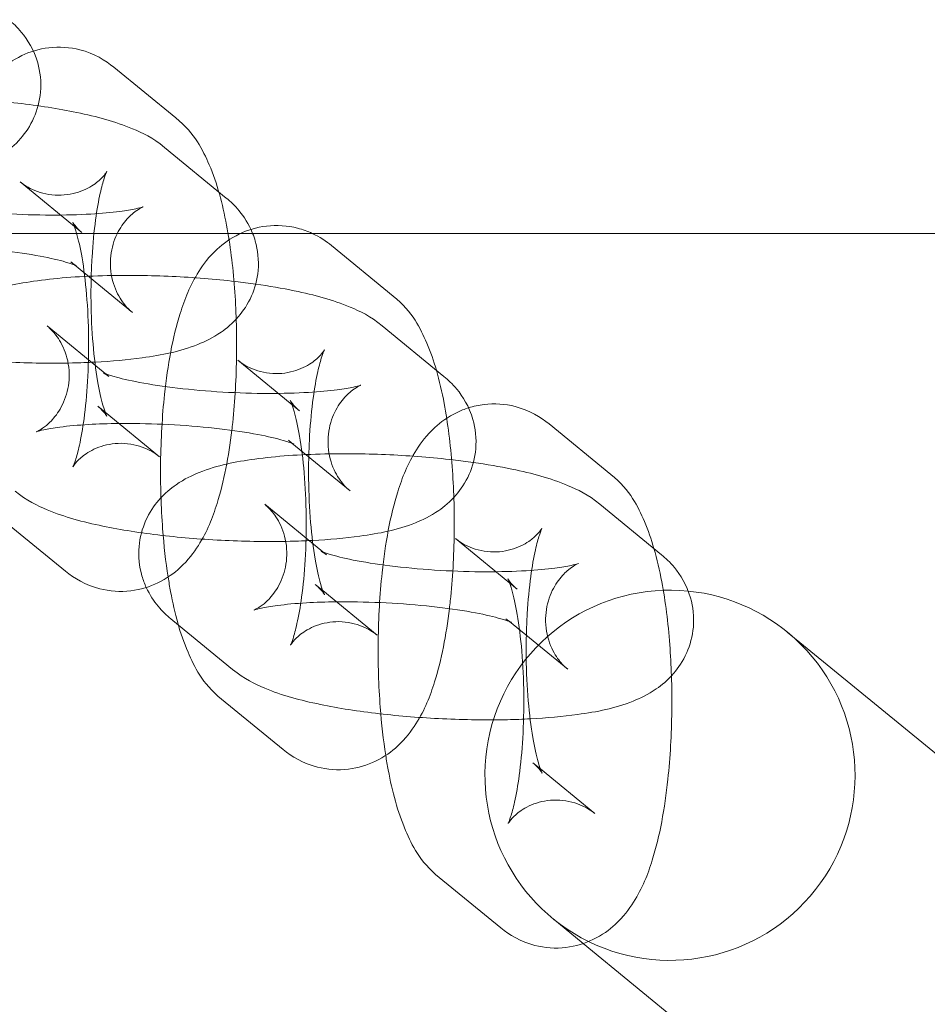
# Model space of a CAD drawing. Units: millimetres. Extents: x -2371 to 4894, y -1748 to 5752.
# Drawn here: x 2706 to 2743, y 1926 to 1966 of the extents above; entities that cross this region are included whole.
import ezdxf

# ---------------------------------------------------------------- set-up
doc = ezdxf.new("R2010")
doc.units = ezdxf.units.MM
doc.header["$MEASUREMENT"] = 0
doc.layers.get('0').update_dxf_attribs({"linetype": 'CONTINUOUS'})

# ---------------------------------------------------------------- blocks, each defined once
blk = doc.blocks.new('A$C60422C8D')
at = {"color": 0, "linetype": 'Continuous', "lineweight": 0}
for p, q in [((2712.787, 1961.663), (2710.285, 1963.713)), ((2712.337, 1960.465), (2714.839, 1958.414)), ((2708.985, 1957.022), (2706.482, 1959.072)), ((1910.601, 1956.982), (4204.946, 1956.982)), ((2721.606, 1954.437), (2719.104, 1956.488)), ((2708.534, 1955.823), (2708.681, 1955.703)), ((2708.681, 1955.703), (2711.037, 1953.773)), ((2710.078, 1951.181), (2707.575, 1953.232)), ((2721.156, 1953.239), (2723.658, 1951.188)), ((2717.804, 1949.796), (2715.301, 1951.846)), ((2709.627, 1949.983), (2709.932, 1949.733)), ((2709.932, 1949.733), (2712.13, 1947.932)), ((2730.425, 1947.211), (2727.923, 1949.262)), ((2717.353, 1948.598), (2717.5, 1948.477)), ((2717.5, 1948.477), (2719.856, 1946.547)), ((2718.897, 1943.955), (2716.394, 1946.006)), ((2729.975, 1946.013), (2732.477, 1943.962)), ((2705.824, 1945.342), (2708.327, 1943.291)), ((2726.623, 1942.57), (2724.12, 1944.621)), ((2718.446, 1942.757), (2718.751, 1942.508)), ((2718.751, 1942.508), (2720.949, 1940.707)), ((2712.899, 1941.113), (2712.591, 1941.365)), ((2726.172, 1941.372), (2726.319, 1941.252)), ((2726.319, 1941.252), (2728.675, 1939.321)), ((2715.094, 1939.314), (2712.899, 1941.113)), ((3026.743, 1703.898), (2737.573, 1940.829)), ((2714.643, 1938.116), (2717.146, 1936.065)), ((2727.265, 1935.531), (2727.57, 1935.282)), ((2727.57, 1935.282), (2729.768, 1933.481)), ((2723.462, 1930.89), (2725.965, 1928.84)), ((2729.307, 1928.21), (2728.067, 1929.226)), ((3017.393, 1692.167), (2729.307, 1928.21))]:
    blk.add_line(p, q, dxfattribs=at)
for start_param, end_param in [(4.613697, 7.398797), (3.926991, 4.613697), (1.115612, 3.926991)]:
    blk.add_ellipse((2732.82, 1935.028), major_axis=(-7.5, 0), ratio=0.999998, start_param=start_param, end_param=end_param, dxfattribs=at)
for points, knots in [([(2706.02, 1965.64), (2706.186, 1965.504), (2706.362, 1965.34), (2706.783, 1964.832), (2707.04, 1964.43), (2707.297, 1963.535), (2707.344, 1963.117), (2707.276, 1962.336), (2707.176, 1961.978), (2706.89, 1961.33), (2706.7, 1961.055), (2706.267, 1960.551), (2706.027, 1960.357), (2705.461, 1959.966), (2705.159, 1959.826), (2704.116, 1959.41), (2703.417, 1959.278), (2701.754, 1959.048), (2700.8, 1958.981), (2698.932, 1958.938), (2698.041, 1958.951), (2696.28, 1959.034), (2695.412, 1959.103), (2693.737, 1959.297), (2692.934, 1959.421), (2691.373, 1959.745), (2690.646, 1959.938), (2689.53, 1960.405), (2689.121, 1960.595), (2688.637, 1960.992)], [6.042245, 6.042245, 6.042245, 6.042245, 6.121142, 6.121142, 6.227957, 6.227957, 6.299789, 6.299789, 6.365228, 6.365228, 6.438857, 6.438857, 6.535125, 6.535125, 6.68681, 6.68681, 7.083002, 7.083002, 7.505728, 7.505728, 7.859406, 7.859406, 8.204358, 8.204358, 8.557172, 8.557172, 8.953306, 8.953306, 9.183838, 9.183838, 9.183838, 9.183838]), ([(2710.285, 1963.713), (2709.944, 1963.992), (2709.483, 1964.271), (2708.508, 1964.521), (2708.066, 1964.554), (2707.244, 1964.455), (2706.868, 1964.335), (2706.179, 1964.004), (2705.886, 1963.785), (2705.316, 1963.261), (2705.091, 1962.958), (2704.543, 1962.091), (2704.333, 1961.547), (2703.84, 1959.98), (2703.644, 1958.884), (2703.421, 1956.8), (2703.368, 1955.866), (2703.345, 1954.02), (2703.373, 1953.111), (2703.49, 1951.561), (2703.564, 1950.907), (2703.661, 1950.286)], [6.086628, 6.086628, 6.086628, 6.086628, 6.220927, 6.220927, 6.312194, 6.312194, 6.399602, 6.399602, 6.502757, 6.502757, 6.649487, 6.649487, 6.940659, 6.940659, 7.436669, 7.436669, 7.802434, 7.802434, 8.153679, 8.153679, 8.424198, 8.424198, 8.424198, 8.424198]), ([(2694.007, 1956.982), (2693.92, 1957.154), (2693.841, 1957.349), (2693.676, 1957.922), (2693.629, 1958.339), (2693.698, 1959.12), (2693.797, 1959.479), (2694.083, 1960.126), (2694.274, 1960.402), (2694.707, 1960.906), (2694.947, 1961.1), (2695.513, 1961.491), (2695.815, 1961.631), (2696.857, 1962.046), (2697.557, 1962.179), (2699.22, 1962.409), (2700.173, 1962.475), (2702.041, 1962.518), (2702.933, 1962.506), (2704.694, 1962.423), (2705.562, 1962.353), (2707.236, 1962.16), (2708.04, 1962.035), (2709.601, 1961.712), (2710.328, 1961.519), (2711.444, 1961.051), (2711.852, 1960.861), (2712.337, 1960.465)], [3.043846, 3.043846, 3.043846, 3.043846, 3.086364, 3.086364, 3.158196, 3.158196, 3.223635, 3.223635, 3.297265, 3.297265, 3.393532, 3.393532, 3.545218, 3.545218, 3.94141, 3.94141, 4.364135, 4.364135, 4.717814, 4.717814, 5.062765, 5.062765, 5.41558, 5.41558, 5.811713, 5.811713, 6.042245, 6.042245, 6.042245, 6.042245]), ([(2715.06, 1949.003), (2715.073, 1949.108), (2715.085, 1949.214), (2715.191, 1950.205), (2715.244, 1951.139), (2715.266, 1952.984), (2715.239, 1953.894), (2715.105, 1955.662), (2714.998, 1956.518), (2714.683, 1958.196), (2714.476, 1958.993), (2713.881, 1960.373), (2713.591, 1961.005), (2712.787, 1961.663)], [4.251145, 4.251145, 4.251145, 4.251145, 4.295076, 4.295076, 4.660842, 4.660842, 5.012086, 5.012086, 5.370088, 5.370088, 5.769759, 5.769759, 6.086628, 6.086628, 6.086628, 6.086628]), ([(2706.482, 1959.072), (2706.62, 1958.959), (2706.816, 1958.827), (2707.346, 1958.609), (2707.684, 1958.531), (2708.357, 1958.525), (2708.682, 1958.59), (2709.221, 1958.791), (2709.43, 1958.923), (2709.729, 1959.156), (2709.821, 1959.257), (2709.943, 1959.403), (2709.972, 1959.45), (2710.001, 1959.497), (2709.995, 1959.49), (2709.961, 1959.414), (2709.927, 1959.329), (2709.839, 1959.061), (2709.782, 1958.854), (2709.66, 1958.303), (2709.595, 1957.938), (2709.478, 1957.071), (2709.429, 1956.558), (2709.38, 1955.735), (2709.368, 1955.442), (2709.361, 1955.146)], [6.086628, 6.086628, 6.086628, 6.086628, 6.183737, 6.183737, 6.281174, 6.281174, 6.373379, 6.373379, 6.470244, 6.470244, 6.567697, 6.567697, 6.66578, 6.66578, 6.778948, 6.778948, 6.923176, 6.923176, 7.111613, 7.111613, 7.345742, 7.345742, 7.613006, 7.613006, 7.755428, 7.755428, 7.755428, 7.755428]), ([(2711.037, 1953.773), (2710.956, 1953.839), (2710.848, 1953.936), (2710.601, 1954.241), (2710.459, 1954.45), (2710.231, 1955.007), (2710.148, 1955.35), (2710.134, 1956.035), (2710.189, 1956.366), (2710.386, 1956.946), (2710.526, 1957.187), (2710.809, 1957.572), (2710.95, 1957.706), (2711.178, 1957.895), (2711.266, 1957.951), (2711.398, 1958.028), (2711.439, 1958.046), (2711.479, 1958.063), (2711.468, 1958.058), (2711.386, 1958.032), (2711.294, 1958.007), (2711.005, 1957.945), (2710.78, 1957.906), (2710.182, 1957.828), (2709.786, 1957.791), (2708.852, 1957.737), (2708.304, 1957.722), (2707.128, 1957.724), (2706.498, 1957.744), (2705.246, 1957.817), (2704.624, 1957.871), (2703.478, 1958.005), (2702.951, 1958.085), (2702.083, 1958.25), (2701.728, 1958.334), (2701.261, 1958.469), (2701.114, 1958.525), (2701.025, 1958.564), (2701.031, 1958.566), (2701.133, 1958.502), (2701.186, 1958.467), (2701.259, 1958.407)], [6.042245, 6.042245, 6.042245, 6.042245, 6.124294, 6.124294, 6.204111, 6.204111, 6.279315, 6.279315, 6.346673, 6.346673, 6.417491, 6.417491, 6.496301, 6.496301, 6.57614, 6.57614, 6.662369, 6.662369, 6.768856, 6.768856, 6.912217, 6.912217, 7.106381, 7.106381, 7.350084, 7.350084, 7.626405, 7.626405, 7.917889, 7.917889, 8.212547, 8.212547, 8.499692, 8.499692, 8.762651, 8.762651, 8.972367, 8.972367, 9.110145, 9.110145, 9.183838, 9.183838, 9.183838, 9.183838]), ([(2714.839, 1958.414), (2715.005, 1958.278), (2715.181, 1958.115), (2715.552, 1957.665), (2715.752, 1957.367), (2715.906, 1956.982)], [6.0422452, 6.0422452, 6.0422452, 6.0422452, 6.1211423, 6.1211423, 6.2061398, 6.2061398, 6.2061398, 6.2061398]), ([(2712.13, 1947.932), (2711.991, 1948.046), (2711.796, 1948.178), (2711.266, 1948.396), (2710.928, 1948.474), (2710.255, 1948.48), (2709.93, 1948.415), (2709.391, 1948.214), (2709.181, 1948.081), (2708.883, 1947.849), (2708.79, 1947.748), (2708.668, 1947.601), (2708.639, 1947.555), (2708.611, 1947.507), (2708.617, 1947.515), (2708.651, 1947.591), (2708.685, 1947.675), (2708.773, 1947.944), (2708.829, 1948.151), (2708.952, 1948.701), (2709.017, 1949.067), (2709.134, 1949.933), (2709.183, 1950.447), (2709.248, 1951.555), (2709.263, 1952.153), (2709.25, 1953.349), (2709.222, 1953.945), (2709.129, 1955.047), (2709.065, 1955.554), (2708.922, 1956.391), (2708.844, 1956.734), (2708.712, 1957.192), (2708.656, 1957.34), (2708.608, 1957.446), (2708.602, 1957.447), (2708.665, 1957.353), (2708.715, 1957.281), (2708.859, 1957.132), (2708.915, 1957.079), (2708.985, 1957.022)], [2.945036, 2.945036, 2.945036, 2.945036, 3.042145, 3.042145, 3.139581, 3.139581, 3.231786, 3.231786, 3.328652, 3.328652, 3.426104, 3.426104, 3.524187, 3.524187, 3.637355, 3.637355, 3.781583, 3.781583, 3.97002, 3.97002, 4.204149, 4.204149, 4.471413, 4.471413, 4.755643, 4.755643, 5.043883, 5.043883, 5.324149, 5.324149, 5.579542, 5.579542, 5.785518, 5.785518, 5.930407, 5.930407, 6.037512, 6.037512, 6.086628, 6.086628, 6.086628, 6.086628]), ([(2718.317, 1956.982), (2718.135, 1957.066), (2717.935, 1957.139), (2717.327, 1957.295), (2716.885, 1957.328), (2716.063, 1957.23), (2715.687, 1957.11), (2714.998, 1956.778), (2714.705, 1956.559), (2714.135, 1956.035), (2713.91, 1955.732), (2713.362, 1954.866), (2713.152, 1954.321), (2712.659, 1952.754), (2712.463, 1951.659), (2712.24, 1949.574), (2712.187, 1948.64), (2712.164, 1946.795), (2712.192, 1945.885), (2712.309, 1944.335), (2712.383, 1943.681), (2712.48, 1943.06)], [6.17145, 6.17145, 6.17145, 6.17145, 6.220927, 6.220927, 6.312194, 6.312194, 6.399602, 6.399602, 6.502757, 6.502757, 6.649487, 6.649487, 6.940659, 6.940659, 7.436669, 7.436669, 7.802434, 7.802434, 8.153679, 8.153679, 8.424198, 8.424198, 8.424198, 8.424198]), ([(2715.906, 1956.982), (2715.945, 1956.883), (2715.981, 1956.778), (2716.116, 1956.309), (2716.163, 1955.891), (2716.095, 1955.111), (2715.995, 1954.752), (2715.709, 1954.105), (2715.519, 1953.829), (2715.086, 1953.325), (2714.846, 1953.131), (2714.28, 1952.74), (2713.978, 1952.6), (2712.935, 1952.184), (2712.236, 1952.052), (2710.834, 1951.858), (2710.192, 1951.801), (2709.512, 1951.766)], [6.20614, 6.20614, 6.20614, 6.20614, 6.227957, 6.227957, 6.299789, 6.299789, 6.365228, 6.365228, 6.438857, 6.438857, 6.535125, 6.535125, 6.68681, 6.68681, 7.083002, 7.083002, 7.377199, 7.377199, 7.377199, 7.377199]), ([(2701.666, 1956.506), (2701.796, 1956.507), (2701.928, 1956.508), (2702.664, 1956.506), (2703.294, 1956.487), (2704.546, 1956.414), (2705.168, 1956.36), (2706.315, 1956.225), (2706.841, 1956.145), (2707.71, 1955.981), (2708.065, 1955.897), (2708.531, 1955.761), (2708.679, 1955.705), (2708.746, 1955.676), (2708.753, 1955.672), (2708.753, 1955.672)], [4.420554, 4.420554, 4.420554, 4.420554, 4.484812, 4.484812, 4.776297, 4.776297, 5.070955, 5.070955, 5.358099, 5.358099, 5.621059, 5.621059, 5.830774, 5.830774, 5.884449, 5.884449, 5.884449, 5.884449]), ([(2708.753, 1955.672), (2708.753, 1955.672), (2708.735, 1955.681), (2708.66, 1955.729), (2708.607, 1955.764), (2708.534, 1955.823)], [5.8844487, 5.8844487, 5.8844487, 5.8844487, 5.9685525, 5.9685525, 6.0422452, 6.0422452, 6.0422452, 6.0422452]), ([(2702.775, 1949.863), (2702.708, 1950.007), (2702.648, 1950.166), (2702.495, 1950.696), (2702.448, 1951.113), (2702.517, 1951.894), (2702.616, 1952.253), (2702.902, 1952.9), (2703.093, 1953.176), (2703.526, 1953.68), (2703.766, 1953.874), (2704.332, 1954.265), (2704.634, 1954.405), (2705.676, 1954.821), (2706.376, 1954.953), (2708.039, 1955.183), (2708.992, 1955.25), (2710.86, 1955.292), (2711.752, 1955.28), (2713.513, 1955.197), (2714.381, 1955.127), (2715.487, 1955), (2715.761, 1954.964), (2716.029, 1954.926)], [3.052401, 3.052401, 3.052401, 3.052401, 3.086364, 3.086364, 3.158196, 3.158196, 3.223635, 3.223635, 3.297265, 3.297265, 3.393532, 3.393532, 3.545218, 3.545218, 3.94141, 3.94141, 4.364135, 4.364135, 4.717814, 4.717814, 5.062765, 5.062765, 5.178779, 5.178779, 5.178779, 5.178779]), ([(2709.361, 1955.146), (2709.354, 1954.851), (2709.352, 1954.554), (2709.362, 1953.656), (2709.39, 1953.059), (2709.483, 1951.958), (2709.546, 1951.451), (2709.69, 1950.614), (2709.768, 1950.271), (2709.899, 1949.812), (2709.956, 1949.665), (2709.993, 1949.581), (2709.999, 1949.57), (2709.999, 1949.57)], [7.755428, 7.755428, 7.755428, 7.755428, 7.897235, 7.897235, 8.185476, 8.185476, 8.465741, 8.465741, 8.721134, 8.721134, 8.927111, 8.927111, 8.996625, 8.996625, 8.996625, 8.996625]), ([(2716.029, 1954.926), (2716.577, 1954.849), (2717.101, 1954.759), (2718.42, 1954.486), (2719.147, 1954.293), (2720.263, 1953.826), (2720.671, 1953.635), (2721.156, 1953.239)], [5.1787787, 5.1787787, 5.1787787, 5.1787787, 5.4155795, 5.4155795, 5.8117134, 5.8117134, 6.0422452, 6.0422452, 6.0422452, 6.0422452]), ([(2723.351, 1951.44), (2723.242, 1951.817), (2723.118, 1952.178), (2722.7, 1953.147), (2722.41, 1953.779), (2721.606, 1954.437)], [5.5835934, 5.5835934, 5.5835934, 5.5835934, 5.769759, 5.769759, 6.0866282, 6.0866282, 6.0866282, 6.0866282]), ([(2709.512, 1951.766), (2709.215, 1951.75), (2708.911, 1951.739), (2707.751, 1951.713), (2706.86, 1951.725), (2705.099, 1951.808), (2704.231, 1951.877), (2702.556, 1952.071), (2701.753, 1952.196), (2700.192, 1952.519), (2699.465, 1952.712), (2698.349, 1953.179), (2697.94, 1953.369), (2697.456, 1953.766)], [7.377199, 7.377199, 7.377199, 7.377199, 7.505728, 7.505728, 7.859406, 7.859406, 8.204358, 8.204358, 8.557172, 8.557172, 8.953306, 8.953306, 9.183838, 9.183838, 9.183838, 9.183838]), ([(2707.575, 1953.232), (2707.656, 1953.165), (2707.763, 1953.069), (2708.011, 1952.764), (2708.153, 1952.555), (2708.381, 1951.998), (2708.464, 1951.655), (2708.478, 1950.97), (2708.422, 1950.638), (2708.225, 1950.059), (2708.085, 1949.817), (2707.802, 1949.433), (2707.662, 1949.299), (2707.434, 1949.109), (2707.345, 1949.053), (2707.213, 1948.976), (2707.173, 1948.959), (2707.132, 1948.941), (2707.143, 1948.947), (2707.226, 1948.973), (2707.317, 1948.998), (2707.607, 1949.06), (2707.832, 1949.099), (2708.429, 1949.177), (2708.826, 1949.213), (2709.644, 1949.261), (2710.055, 1949.275), (2710.485, 1949.28)], [2.900653, 2.900653, 2.900653, 2.900653, 2.982701, 2.982701, 3.062518, 3.062518, 3.137722, 3.137722, 3.20508, 3.20508, 3.275898, 3.275898, 3.354708, 3.354708, 3.434548, 3.434548, 3.520777, 3.520777, 3.627264, 3.627264, 3.770624, 3.770624, 3.964789, 3.964789, 4.208492, 4.208492, 4.420554, 4.420554, 4.420554, 4.420554]), ([(2715.301, 1951.846), (2715.439, 1951.733), (2715.635, 1951.601), (2716.165, 1951.383), (2716.503, 1951.305), (2717.176, 1951.299), (2717.501, 1951.364), (2718.04, 1951.565), (2718.249, 1951.697), (2718.548, 1951.93), (2718.641, 1952.031), (2718.762, 1952.178), (2718.791, 1952.224), (2718.82, 1952.271), (2718.814, 1952.264), (2718.78, 1952.188), (2718.746, 1952.104), (2718.658, 1951.835), (2718.601, 1951.628), (2718.479, 1951.078), (2718.414, 1950.712), (2718.297, 1949.845), (2718.248, 1949.332), (2718.199, 1948.509), (2718.187, 1948.216), (2718.18, 1947.92)], [6.086628, 6.086628, 6.086628, 6.086628, 6.183737, 6.183737, 6.281174, 6.281174, 6.373379, 6.373379, 6.470244, 6.470244, 6.567697, 6.567697, 6.66578, 6.66578, 6.778948, 6.778948, 6.923176, 6.923176, 7.111613, 7.111613, 7.345742, 7.345742, 7.613006, 7.613006, 7.755428, 7.755428, 7.755428, 7.755428]), ([(2719.856, 1946.547), (2719.775, 1946.613), (2719.667, 1946.71), (2719.42, 1947.015), (2719.278, 1947.224), (2719.05, 1947.781), (2718.967, 1948.124), (2718.953, 1948.809), (2719.008, 1949.141), (2719.205, 1949.72), (2719.345, 1949.961), (2719.628, 1950.346), (2719.769, 1950.48), (2719.997, 1950.669), (2720.085, 1950.725), (2720.217, 1950.802), (2720.258, 1950.82), (2720.298, 1950.838), (2720.288, 1950.832), (2720.205, 1950.806), (2720.113, 1950.781), (2719.824, 1950.719), (2719.599, 1950.68), (2719.001, 1950.602), (2718.605, 1950.565), (2717.672, 1950.511), (2717.123, 1950.496), (2715.947, 1950.498), (2715.317, 1950.518), (2714.065, 1950.591), (2713.443, 1950.645), (2712.297, 1950.779), (2711.77, 1950.859), (2710.902, 1951.024), (2710.547, 1951.108), (2710.08, 1951.243), (2709.933, 1951.299), (2709.844, 1951.338), (2709.85, 1951.34), (2709.952, 1951.276), (2710.005, 1951.241), (2710.078, 1951.181)], [6.042245, 6.042245, 6.042245, 6.042245, 6.124294, 6.124294, 6.204111, 6.204111, 6.279315, 6.279315, 6.346673, 6.346673, 6.417491, 6.417491, 6.496301, 6.496301, 6.57614, 6.57614, 6.662369, 6.662369, 6.768856, 6.768856, 6.912217, 6.912217, 7.106381, 7.106381, 7.350084, 7.350084, 7.626405, 7.626405, 7.917889, 7.917889, 8.212547, 8.212547, 8.499692, 8.499692, 8.762651, 8.762651, 8.972367, 8.972367, 9.110145, 9.110145, 9.183838, 9.183838, 9.183838, 9.183838]), ([(2723.658, 1951.188), (2723.824, 1951.052), (2724, 1950.889), (2724.421, 1950.38), (2724.678, 1949.978), (2724.935, 1949.083), (2724.982, 1948.666), (2724.914, 1947.885), (2724.814, 1947.526), (2724.528, 1946.879), (2724.338, 1946.603), (2723.905, 1946.099), (2723.665, 1945.905), (2723.099, 1945.514), (2722.797, 1945.374), (2721.754, 1944.958), (2721.055, 1944.826), (2719.653, 1944.632), (2719.011, 1944.575), (2718.331, 1944.54)], [6.042245, 6.042245, 6.042245, 6.042245, 6.121142, 6.121142, 6.227957, 6.227957, 6.299789, 6.299789, 6.365228, 6.365228, 6.438857, 6.438857, 6.535125, 6.535125, 6.68681, 6.68681, 7.083002, 7.083002, 7.377199, 7.377199, 7.377199, 7.377199]), ([(2723.879, 1941.778), (2723.892, 1941.882), (2723.904, 1941.988), (2724.01, 1942.979), (2724.063, 1943.913), (2724.085, 1945.758), (2724.058, 1946.668), (2723.924, 1948.436), (2723.817, 1949.292), (2723.579, 1950.558), (2723.475, 1951.009), (2723.351, 1951.44)], [4.251145, 4.251145, 4.251145, 4.251145, 4.295076, 4.295076, 4.660842, 4.660842, 5.012086, 5.012086, 5.370088, 5.370088, 5.583593, 5.583593, 5.583593, 5.583593]), ([(2709.999, 1949.57), (2709.999, 1949.57), (2709.992, 1949.583), (2709.947, 1949.652), (2709.897, 1949.724), (2709.753, 1949.873), (2709.697, 1949.926), (2709.627, 1949.983)], [8.9966251, 8.9966251, 8.9966251, 8.9966251, 9.0719998, 9.0719998, 9.1791051, 9.1791051, 9.2282209, 9.2282209, 9.2282209, 9.2282209]), ([(2720.949, 1940.707), (2720.81, 1940.82), (2720.615, 1940.952), (2720.085, 1941.17), (2719.747, 1941.248), (2719.074, 1941.254), (2718.749, 1941.189), (2718.21, 1940.988), (2718, 1940.856), (2717.702, 1940.623), (2717.609, 1940.522), (2717.487, 1940.375), (2717.459, 1940.329), (2717.43, 1940.282), (2717.436, 1940.289), (2717.47, 1940.365), (2717.504, 1940.449), (2717.592, 1940.718), (2717.648, 1940.925), (2717.771, 1941.475), (2717.836, 1941.841), (2717.953, 1942.708), (2718.002, 1943.221), (2718.067, 1944.329), (2718.082, 1944.927), (2718.069, 1946.123), (2718.041, 1946.72), (2717.948, 1947.821), (2717.884, 1948.328), (2717.741, 1949.165), (2717.663, 1949.508), (2717.531, 1949.966), (2717.475, 1950.114), (2717.427, 1950.22), (2717.421, 1950.222), (2717.484, 1950.127), (2717.534, 1950.055), (2717.678, 1949.906), (2717.734, 1949.853), (2717.804, 1949.796)], [2.945036, 2.945036, 2.945036, 2.945036, 3.042145, 3.042145, 3.139581, 3.139581, 3.231786, 3.231786, 3.328652, 3.328652, 3.426104, 3.426104, 3.524187, 3.524187, 3.637355, 3.637355, 3.781583, 3.781583, 3.97002, 3.97002, 4.204149, 4.204149, 4.471413, 4.471413, 4.755643, 4.755643, 5.043883, 5.043883, 5.324149, 5.324149, 5.579542, 5.579542, 5.785518, 5.785518, 5.930407, 5.930407, 6.037512, 6.037512, 6.086628, 6.086628, 6.086628, 6.086628]), ([(2724.656, 1949.916), (2724.49, 1949.864), (2724.334, 1949.801), (2723.817, 1949.552), (2723.524, 1949.333), (2722.954, 1948.809), (2722.729, 1948.506), (2722.181, 1947.64), (2721.971, 1947.096), (2721.478, 1945.528), (2721.282, 1944.433), (2721.059, 1942.348), (2721.006, 1941.414), (2720.983, 1939.569), (2721.011, 1938.659), (2721.128, 1937.109), (2721.202, 1936.455), (2721.299, 1935.834)], [6.359731, 6.359731, 6.359731, 6.359731, 6.399602, 6.399602, 6.502757, 6.502757, 6.649487, 6.649487, 6.940659, 6.940659, 7.436669, 7.436669, 7.802434, 7.802434, 8.153679, 8.153679, 8.424198, 8.424198, 8.424198, 8.424198]), ([(2727.923, 1949.262), (2727.582, 1949.541), (2727.121, 1949.819), (2726.146, 1950.069), (2725.704, 1950.102), (2725.065, 1950.026), (2724.853, 1949.979), (2724.656, 1949.916)], [6.0866282, 6.0866282, 6.0866282, 6.0866282, 6.2209272, 6.2209272, 6.3121944, 6.3121944, 6.3597312, 6.3597312, 6.3597312, 6.3597312]), ([(2710.485, 1949.28), (2710.615, 1949.281), (2710.747, 1949.282), (2711.483, 1949.28), (2712.113, 1949.261), (2713.365, 1949.188), (2713.988, 1949.134), (2715.134, 1948.999), (2715.66, 1948.92), (2716.529, 1948.755), (2716.884, 1948.671), (2717.351, 1948.535), (2717.498, 1948.479), (2717.565, 1948.45), (2717.572, 1948.447), (2717.572, 1948.447)], [4.420554, 4.420554, 4.420554, 4.420554, 4.484812, 4.484812, 4.776297, 4.776297, 5.070955, 5.070955, 5.358099, 5.358099, 5.621059, 5.621059, 5.830774, 5.830774, 5.884449, 5.884449, 5.884449, 5.884449]), ([(2708.327, 1943.291), (2708.667, 1943.012), (2709.129, 1942.734), (2710.103, 1942.484), (2710.546, 1942.451), (2711.368, 1942.549), (2711.743, 1942.669), (2712.432, 1943.001), (2712.726, 1943.22), (2713.295, 1943.744), (2713.521, 1944.047), (2714.069, 1944.913), (2714.279, 1945.457), (2714.744, 1946.937), (2714.93, 1947.925), (2715.06, 1949.003)], [2.945036, 2.945036, 2.945036, 2.945036, 3.079335, 3.079335, 3.170602, 3.170602, 3.258009, 3.258009, 3.361164, 3.361164, 3.507895, 3.507895, 3.799067, 3.799067, 4.251145, 4.251145, 4.251145, 4.251145]), ([(2717.572, 1948.447), (2717.572, 1948.447), (2717.554, 1948.455), (2717.479, 1948.503), (2717.426, 1948.538), (2717.353, 1948.598)], [5.8844487, 5.8844487, 5.8844487, 5.8844487, 5.9685525, 5.9685525, 6.0422452, 6.0422452, 6.0422452, 6.0422452]), ([(2711.594, 1942.637), (2711.527, 1942.781), (2711.467, 1942.94), (2711.315, 1943.47), (2711.267, 1943.887), (2711.336, 1944.668), (2711.435, 1945.027), (2711.721, 1945.674), (2711.912, 1945.95), (2712.345, 1946.454), (2712.585, 1946.648), (2713.151, 1947.039), (2713.453, 1947.179), (2714.495, 1947.595), (2715.195, 1947.727), (2716.858, 1947.957), (2717.812, 1948.024), (2719.679, 1948.066), (2720.571, 1948.054), (2722.332, 1947.971), (2723.2, 1947.902), (2724.306, 1947.774), (2724.58, 1947.738), (2724.848, 1947.7)], [3.052401, 3.052401, 3.052401, 3.052401, 3.086364, 3.086364, 3.158196, 3.158196, 3.223635, 3.223635, 3.297265, 3.297265, 3.393532, 3.393532, 3.545218, 3.545218, 3.94141, 3.94141, 4.364135, 4.364135, 4.717814, 4.717814, 5.062765, 5.062765, 5.178779, 5.178779, 5.178779, 5.178779]), ([(2718.18, 1947.92), (2718.173, 1947.625), (2718.171, 1947.328), (2718.181, 1946.43), (2718.209, 1945.833), (2718.302, 1944.732), (2718.366, 1944.225), (2718.509, 1943.388), (2718.587, 1943.045), (2718.718, 1942.587), (2718.775, 1942.439), (2718.812, 1942.356), (2718.818, 1942.344), (2718.818, 1942.344)], [7.755428, 7.755428, 7.755428, 7.755428, 7.897235, 7.897235, 8.185476, 8.185476, 8.465741, 8.465741, 8.721134, 8.721134, 8.927111, 8.927111, 8.996625, 8.996625, 8.996625, 8.996625]), ([(2724.848, 1947.7), (2725.396, 1947.623), (2725.92, 1947.533), (2727.239, 1947.26), (2727.966, 1947.067), (2729.082, 1946.6), (2729.49, 1946.41), (2729.975, 1946.013)], [5.1787787, 5.1787787, 5.1787787, 5.1787787, 5.4155795, 5.4155795, 5.8117134, 5.8117134, 6.0422452, 6.0422452, 6.0422452, 6.0422452]), ([(2732.17, 1944.214), (2732.061, 1944.591), (2731.937, 1944.952), (2731.519, 1945.921), (2731.229, 1946.553), (2730.425, 1947.211)], [5.5835934, 5.5835934, 5.5835934, 5.5835934, 5.769759, 5.769759, 6.0866282, 6.0866282, 6.0866282, 6.0866282]), ([(2718.331, 1944.54), (2718.034, 1944.524), (2717.73, 1944.513), (2716.57, 1944.487), (2715.679, 1944.499), (2713.918, 1944.582), (2713.05, 1944.651), (2711.375, 1944.845), (2710.572, 1944.97), (2709.011, 1945.293), (2708.284, 1945.486), (2707.168, 1945.953), (2706.759, 1946.143), (2706.275, 1946.54)], [7.377199, 7.377199, 7.377199, 7.377199, 7.505728, 7.505728, 7.859406, 7.859406, 8.204358, 8.204358, 8.557172, 8.557172, 8.953306, 8.953306, 9.183838, 9.183838, 9.183838, 9.183838]), ([(2716.394, 1946.006), (2716.475, 1945.94), (2716.582, 1945.843), (2716.83, 1945.538), (2716.972, 1945.329), (2717.2, 1944.772), (2717.283, 1944.429), (2717.297, 1943.744), (2717.241, 1943.412), (2717.044, 1942.833), (2716.904, 1942.591), (2716.622, 1942.207), (2716.481, 1942.073), (2716.253, 1941.883), (2716.164, 1941.828), (2716.032, 1941.751), (2715.992, 1941.733), (2715.951, 1941.715), (2715.962, 1941.721), (2716.045, 1941.747), (2716.136, 1941.772), (2716.426, 1941.834), (2716.651, 1941.873), (2717.248, 1941.951), (2717.645, 1941.988), (2718.463, 1942.035), (2718.874, 1942.049), (2719.304, 1942.054)], [2.900653, 2.900653, 2.900653, 2.900653, 2.982701, 2.982701, 3.062518, 3.062518, 3.137722, 3.137722, 3.20508, 3.20508, 3.275898, 3.275898, 3.354708, 3.354708, 3.434548, 3.434548, 3.520777, 3.520777, 3.627264, 3.627264, 3.770624, 3.770624, 3.964789, 3.964789, 4.208492, 4.208492, 4.420554, 4.420554, 4.420554, 4.420554]), ([(2724.12, 1944.621), (2724.258, 1944.507), (2724.454, 1944.375), (2724.984, 1944.157), (2725.322, 1944.079), (2725.995, 1944.073), (2726.32, 1944.138), (2726.859, 1944.339), (2727.068, 1944.472), (2727.367, 1944.704), (2727.46, 1944.805), (2727.581, 1944.952), (2727.61, 1944.998), (2727.639, 1945.045), (2727.633, 1945.038), (2727.599, 1944.962), (2727.565, 1944.878), (2727.477, 1944.609), (2727.42, 1944.402), (2727.298, 1943.852), (2727.233, 1943.486), (2727.116, 1942.619), (2727.067, 1942.106), (2727.018, 1941.283), (2727.006, 1940.99), (2726.999, 1940.694)], [6.086628, 6.086628, 6.086628, 6.086628, 6.183737, 6.183737, 6.281174, 6.281174, 6.373379, 6.373379, 6.470244, 6.470244, 6.567697, 6.567697, 6.66578, 6.66578, 6.778948, 6.778948, 6.923176, 6.923176, 7.111613, 7.111613, 7.345742, 7.345742, 7.613006, 7.613006, 7.755428, 7.755428, 7.755428, 7.755428]), ([(2728.675, 1939.321), (2728.594, 1939.388), (2728.486, 1939.484), (2728.239, 1939.789), (2728.097, 1939.998), (2727.869, 1940.555), (2727.786, 1940.898), (2727.772, 1941.583), (2727.827, 1941.915), (2728.024, 1942.494), (2728.164, 1942.736), (2728.447, 1943.12), (2728.588, 1943.254), (2728.816, 1943.444), (2728.904, 1943.499), (2729.036, 1943.576), (2729.077, 1943.594), (2729.117, 1943.612), (2729.107, 1943.606), (2729.024, 1943.58), (2728.932, 1943.555), (2728.643, 1943.493), (2728.418, 1943.454), (2727.82, 1943.376), (2727.424, 1943.34), (2726.491, 1943.285), (2725.942, 1943.27), (2724.766, 1943.273), (2724.137, 1943.292), (2722.884, 1943.365), (2722.262, 1943.419), (2721.116, 1943.554), (2720.589, 1943.633), (2719.721, 1943.798), (2719.366, 1943.882), (2718.899, 1944.018), (2718.752, 1944.074), (2718.663, 1944.112), (2718.669, 1944.114), (2718.771, 1944.05), (2718.824, 1944.015), (2718.897, 1943.955)], [6.042245, 6.042245, 6.042245, 6.042245, 6.124294, 6.124294, 6.204111, 6.204111, 6.279315, 6.279315, 6.346673, 6.346673, 6.417491, 6.417491, 6.496301, 6.496301, 6.57614, 6.57614, 6.662369, 6.662369, 6.768856, 6.768856, 6.912217, 6.912217, 7.106381, 7.106381, 7.350084, 7.350084, 7.626405, 7.626405, 7.917889, 7.917889, 8.212547, 8.212547, 8.499692, 8.499692, 8.762651, 8.762651, 8.972367, 8.972367, 9.110145, 9.110145, 9.183838, 9.183838, 9.183838, 9.183838]), ([(2732.477, 1943.962), (2732.643, 1943.826), (2732.819, 1943.663), (2733.24, 1943.154), (2733.497, 1942.753), (2733.754, 1941.857), (2733.801, 1941.44), (2733.733, 1940.659), (2733.633, 1940.3), (2733.347, 1939.653), (2733.157, 1939.377), (2732.724, 1938.873), (2732.484, 1938.679), (2731.918, 1938.288), (2731.616, 1938.148), (2730.573, 1937.732), (2729.874, 1937.6), (2728.472, 1937.406), (2727.83, 1937.349), (2727.15, 1937.314)], [6.042245, 6.042245, 6.042245, 6.042245, 6.121142, 6.121142, 6.227957, 6.227957, 6.299789, 6.299789, 6.365228, 6.365228, 6.438857, 6.438857, 6.535125, 6.535125, 6.68681, 6.68681, 7.083002, 7.083002, 7.377199, 7.377199, 7.377199, 7.377199]), ([(2732.879, 1939.057), (2732.864, 1939.482), (2732.842, 1939.904), (2732.743, 1941.21), (2732.636, 1942.066), (2732.398, 1943.332), (2732.294, 1943.783), (2732.17, 1944.214)], [4.8459972, 4.8459972, 4.8459972, 4.8459972, 5.0120864, 5.0120864, 5.3700879, 5.3700879, 5.5835934, 5.5835934, 5.5835934, 5.5835934]), ([(2712.48, 1943.06), (2712.511, 1942.859), (2712.545, 1942.662), (2712.748, 1941.583), (2712.954, 1940.786), (2713.55, 1939.406), (2713.84, 1938.774), (2714.643, 1938.116)], [8.4241981, 8.4241981, 8.4241981, 8.4241981, 8.5116805, 8.5116805, 8.9113517, 8.9113517, 9.2282209, 9.2282209, 9.2282209, 9.2282209]), ([(2718.818, 1942.344), (2718.818, 1942.344), (2718.811, 1942.358), (2718.766, 1942.426), (2718.716, 1942.498), (2718.572, 1942.647), (2718.516, 1942.7), (2718.446, 1942.757)], [8.9966251, 8.9966251, 8.9966251, 8.9966251, 9.0719998, 9.0719998, 9.1791051, 9.1791051, 9.2282209, 9.2282209, 9.2282209, 9.2282209]), ([(2729.768, 1933.481), (2729.63, 1933.594), (2729.434, 1933.726), (2728.904, 1933.944), (2728.566, 1934.022), (2727.893, 1934.028), (2727.568, 1933.963), (2727.029, 1933.762), (2726.819, 1933.63), (2726.521, 1933.397), (2726.428, 1933.296), (2726.307, 1933.15), (2726.278, 1933.103), (2726.249, 1933.056), (2726.255, 1933.063), (2726.289, 1933.139), (2726.323, 1933.223), (2726.411, 1933.492), (2726.467, 1933.699), (2726.59, 1934.249), (2726.655, 1934.615), (2726.772, 1935.482), (2726.821, 1935.995), (2726.887, 1937.103), (2726.901, 1937.702), (2726.888, 1938.897), (2726.86, 1939.494), (2726.767, 1940.595), (2726.703, 1941.102), (2726.56, 1941.939), (2726.482, 1942.282), (2726.35, 1942.741), (2726.294, 1942.888), (2726.246, 1942.994), (2726.24, 1942.996), (2726.303, 1942.901), (2726.353, 1942.829), (2726.497, 1942.68), (2726.553, 1942.627), (2726.623, 1942.57)], [2.945036, 2.945036, 2.945036, 2.945036, 3.042145, 3.042145, 3.139581, 3.139581, 3.231786, 3.231786, 3.328652, 3.328652, 3.426104, 3.426104, 3.524187, 3.524187, 3.637355, 3.637355, 3.781583, 3.781583, 3.97002, 3.97002, 4.204149, 4.204149, 4.471413, 4.471413, 4.755643, 4.755643, 5.043883, 5.043883, 5.324149, 5.324149, 5.579542, 5.579542, 5.785518, 5.785518, 5.930407, 5.930407, 6.037512, 6.037512, 6.086628, 6.086628, 6.086628, 6.086628]), ([(2712.591, 1941.365), (2712.426, 1941.501), (2712.25, 1941.664), (2711.906, 1942.08), (2711.737, 1942.327), (2711.594, 1942.637)], [2.9006525, 2.9006525, 2.9006525, 2.9006525, 2.9795496, 2.9795496, 3.0524008, 3.0524008, 3.0524008, 3.0524008]), ([(2719.304, 1942.054), (2719.434, 1942.056), (2719.566, 1942.056), (2720.302, 1942.054), (2720.932, 1942.035), (2722.184, 1941.962), (2722.807, 1941.908), (2723.953, 1941.773), (2724.479, 1941.694), (2725.348, 1941.529), (2725.703, 1941.445), (2726.17, 1941.309), (2726.317, 1941.253), (2726.384, 1941.224), (2726.391, 1941.221), (2726.391, 1941.221)], [4.420554, 4.420554, 4.420554, 4.420554, 4.484812, 4.484812, 4.776297, 4.776297, 5.070955, 5.070955, 5.358099, 5.358099, 5.621059, 5.621059, 5.830774, 5.830774, 5.884449, 5.884449, 5.884449, 5.884449]), ([(2717.146, 1936.065), (2717.486, 1935.786), (2717.948, 1935.508), (2718.922, 1935.258), (2719.365, 1935.225), (2720.187, 1935.323), (2720.562, 1935.443), (2721.252, 1935.775), (2721.545, 1935.994), (2722.114, 1936.518), (2722.34, 1936.821), (2722.888, 1937.687), (2723.098, 1938.232), (2723.563, 1939.711), (2723.749, 1940.699), (2723.879, 1941.778)], [2.945036, 2.945036, 2.945036, 2.945036, 3.079335, 3.079335, 3.170602, 3.170602, 3.258009, 3.258009, 3.361164, 3.361164, 3.507895, 3.507895, 3.799067, 3.799067, 4.251145, 4.251145, 4.251145, 4.251145]), ([(2726.391, 1941.221), (2726.391, 1941.221), (2726.373, 1941.229), (2726.298, 1941.277), (2726.245, 1941.312), (2726.172, 1941.372)], [5.8844487, 5.8844487, 5.8844487, 5.8844487, 5.9685525, 5.9685525, 6.0422452, 6.0422452, 6.0422452, 6.0422452]), ([(2726.999, 1940.694), (2726.992, 1940.4), (2726.99, 1940.102), (2727, 1939.204), (2727.028, 1938.608), (2727.121, 1937.506), (2727.185, 1936.999), (2727.328, 1936.162), (2727.406, 1935.819), (2727.537, 1935.361), (2727.594, 1935.213), (2727.631, 1935.13), (2727.637, 1935.118), (2727.637, 1935.118)], [7.755428, 7.755428, 7.755428, 7.755428, 7.897235, 7.897235, 8.185476, 8.185476, 8.465741, 8.465741, 8.721134, 8.721134, 8.927111, 8.927111, 8.996625, 8.996625, 8.996625, 8.996625]), ([(2727.15, 1937.314), (2726.853, 1937.298), (2726.549, 1937.287), (2725.389, 1937.261), (2724.498, 1937.273), (2722.737, 1937.356), (2721.869, 1937.426), (2720.194, 1937.619), (2719.391, 1937.744), (2717.83, 1938.067), (2717.103, 1938.26), (2715.987, 1938.727), (2715.578, 1938.918), (2715.094, 1939.314)], [7.377199, 7.377199, 7.377199, 7.377199, 7.505728, 7.505728, 7.859406, 7.859406, 8.204358, 8.204358, 8.557172, 8.557172, 8.953306, 8.953306, 9.183838, 9.183838, 9.183838, 9.183838]), ([(2725.965, 1928.84), (2726.306, 1928.561), (2726.767, 1928.282), (2727.741, 1928.032), (2728.184, 1927.999), (2729.006, 1928.097), (2729.381, 1928.217), (2730.071, 1928.549), (2730.364, 1928.768), (2730.933, 1929.292), (2731.159, 1929.595), (2731.707, 1930.462), (2731.917, 1931.006), (2732.409, 1932.573), (2732.605, 1933.669), (2732.829, 1935.753), (2732.882, 1936.687), (2732.899, 1938.105), (2732.894, 1938.583), (2732.879, 1939.057)], [2.945036, 2.945036, 2.945036, 2.945036, 3.079335, 3.079335, 3.170602, 3.170602, 3.258009, 3.258009, 3.361164, 3.361164, 3.507895, 3.507895, 3.799067, 3.799067, 4.295076, 4.295076, 4.660842, 4.660842, 4.845997, 4.845997, 4.845997, 4.845997]), ([(2721.299, 1935.834), (2721.33, 1935.633), (2721.364, 1935.436), (2721.567, 1934.357), (2721.774, 1933.56), (2722.369, 1932.18), (2722.659, 1931.548), (2723.462, 1930.89)], [8.4241981, 8.4241981, 8.4241981, 8.4241981, 8.5116805, 8.5116805, 8.9113517, 8.9113517, 9.2282209, 9.2282209, 9.2282209, 9.2282209]), ([(2727.637, 1935.118), (2727.637, 1935.118), (2727.63, 1935.132), (2727.585, 1935.2), (2727.535, 1935.272), (2727.391, 1935.421), (2727.335, 1935.474), (2727.265, 1935.531)], [8.9966251, 8.9966251, 8.9966251, 8.9966251, 9.0719998, 9.0719998, 9.1791051, 9.1791051, 9.2282209, 9.2282209, 9.2282209, 9.2282209])]:
    blk.add_open_spline(points, degree=3, knots=knots, dxfattribs=at)
blk.add_open_spline([(2719.104, 1956.488), (2718.889, 1956.664), (2718.63, 1956.838), (2718.317, 1956.982)], degree=3, dxfattribs=at)

msp = doc.modelspace()

# ---------------------------------------------------------------- block references
msp.add_blockref('A$C60422C8D', (0, 0))

doc.saveas('drawing.dxf')
